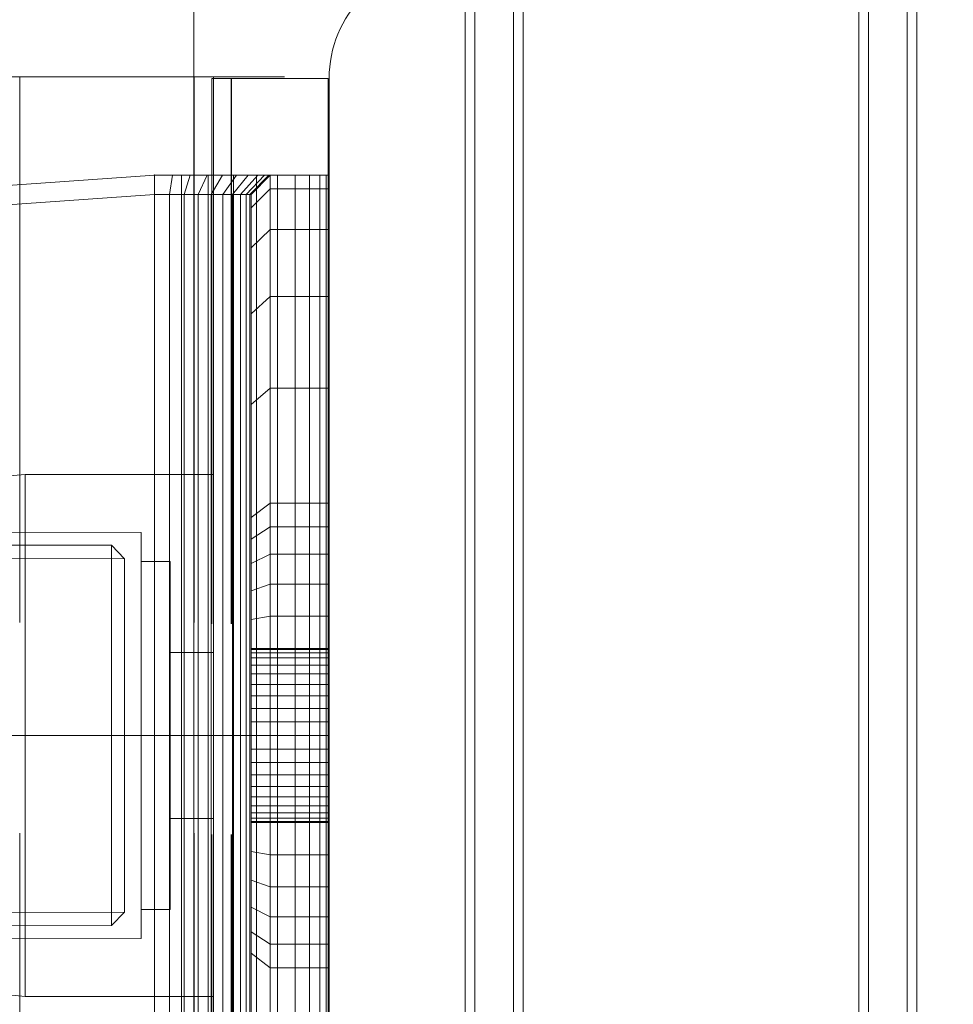
# Model space of a CAD drawing. Units: millimetres. Extents: x -782 to 8199, y -584 to 8114.
# Drawn here: x 2283 to 2331, y 4332 to 4383 of the extents above; entities that cross this region are included whole.
import ezdxf

# ---------------------------------------------------------------- set-up
doc = ezdxf.new("R2010")
doc.units = ezdxf.units.MM
doc.linetypes.add('Dot & Dashed', pattern=[67.027776, 35.277777, -17.638888, 0, -14.111111])
doc.linetypes.add('Hidden Line', pattern=[39.122222, 28.222222, -10.9])
for name, color, linetype in [('Dimensions', 7, 'Continuous'), ('Interior - Furniture', 7, 'Continuous'), ('Structural - Bearing', 7, 'Continuous')]:
    doc.layers.add(name, color=color, linetype=linetype)
for name, color, linetype, lineweight in [('Interior - Furniture _Pen_No__101', 7, 'Continuous', 20), ('Interior - Furniture _Pen_No__87', 7, 'Continuous', 20), ('Interior - Furniture _Pen_No__89', 7, 'Continuous', 20), ('Structural - Bearing_Pen_No__69', 7, 'Continuous', 20), ('Structural - Bearing_Pen_No__89', 7, 'Continuous', 20), ('Structural - Bearing_Pen_No__90', 7, 'Continuous', 20)]:
    doc.layers.add(name, color=color, linetype=linetype, lineweight=lineweight)
doc.styles.get("Standard").update_dxf_attribs({"font": 'arial.ttf'})
doc.dimstyles.new('Leikkiset keinu', dxfattribs={"dimtxt": 150, "dimasz": 2.5, "dimexe": 0.06, "dimexo": 0.625, "dimtad": 0, "dimtih": 1, "dimtoh": 1, "dimdec": 0, "dimtxsty": 'Standard', "dimcen": 2.5, "dimadec": 0, "dimazin": 0, "dimtfac": 1, "dimtmove": 0, "dimatfit": 3, "dimfxl": 1, "dimarcsym": 0})

# ---------------------------------------------------------------- blocks, each defined once
blk = doc.blocks.new('Slab_2', base_point=(-1842, -243))
at = {"layer": 'Structural - Bearing_Pen_No__89', "linetype": 'Continuous', "flags": 128}
blk.add_lwpolyline([(-1842, -243), (-1917, -243), (-1917, -318), (-2403, -318), (-2403, -243), (-2478, -243), (-2478, 243), (-2403, 243), (-2403, 318), (-1917, 318), (-1917, 243), (-1842, 243)], close=True, dxfattribs=at)
blk = doc.blocks.new('Slab_3', base_point=(-1836, -250))
at = {"layer": 'Structural - Bearing_Pen_No__89', "linetype": 'Continuous', "flags": 128}
blk.add_lwpolyline([(-1836, -250), (-1904, -250, 0.414214), (-1910, -256), (-1910, -324, 0.414214), (-1904, -330), (-1836, -330, 0.414214), (-1830, -324), (-1830, -256, 0.414214)], format="xyb", close=True, dxfattribs=at)
blk = doc.blocks.new('00_TEM_Hitech_JK4-2')
at = {"layer": 'Interior - Furniture _Pen_No__89', "linetype": 'Continuous'}
for p, q in [((181.579, 775), (181.579, 403)), ((182.079, 775), (182.079, 403)), ((184.079, 775), (184.079, 403)), ((184.579, 775), (184.579, 403)), ((201.962, 425.5), (201.962, 775)), ((202.462, 425.5), (202.462, 775)), ((204.462, 425.5), (204.462, 775)), ((204.962, 425.5), (204.962, 775))]:
    blk.add_line(p, q, dxfattribs=at)
blk = doc.blocks.new('A06_333(1)')
at = {"layer": 'Interior - Furniture _Pen_No__101', "linetype": 'Continuous'}
for p, q in [((29, -87, 29), (29, -29, 29)), ((29, -29, 29), (29, -87, 29)), ((29.111, -87, 29), (29.111, -29, 29)), ((29.111, -29, 29), (29.111, -87, 29)), ((29.44, -29, 29), (29.44, -87, 29)), ((29.44, -87, 29), (29.44, -29, 29)), ((29.981, -29, 29), (29.981, -87, 29)), ((29.981, -87, 29), (29.981, -29, 29)), ((30.719, -87, 29), (30.719, -29, 29)), ((30.719, -29, 29), (30.719, -87, 29)), ((31.636, -29, 29), (31.636, -87, 29)), ((31.636, -87, 29), (31.636, -29, 29)), ((32.71, -87, 29), (32.71, -29, 29)), ((32.71, -29, 29), (32.71, -87, 29)), ((33.914, -29, 29), (33.914, -87, 29)), ((33.914, -87, 29), (33.914, -29, 29)), ((35.219, -29, 29), (35.219, -87, 29)), ((35.219, -87, 29), (35.219, -29, 29)), ((36.592, -87, 29), (36.592, -29, 29)), ((36.592, -29, 29), (36.592, -87, 29)), ((38, -87, 29), (38, -29, 29)), ((38, -29, 29), (38, -87, 29)), ((33, -30, 29), (33, -86, 29)), ((33, -86, 29), (33, -30, 29)), ((33.062, -86, 29), (33.062, -30, 29)), ((33.245, -86, 29), (33.245, -30, 29)), ((33.545, -86, 29), (33.545, -30, 29)), ((33.955, -86, 29), (33.955, -30, 29)), ((34.464, -86, 29), (34.464, -30, 29)), ((35.061, -86, 29), (35.061, -30, 29)), ((35.73, -86, 29), (35.73, -30, 29)), ((36.455, -86, 29), (36.455, -30, 29)), ((37.218, -86, 29), (37.218, -30, 29)), ((38, -30, 29), (38, -86, 29)), ((38, -86, 29), (38, -30, 29)), ((29, -40.032, 29), (29, -45.974, 29)), ((29, -45.974, 29), (29, -40.032, 29)), ((32, -40.032, 29), (32, -45.974, 29)), ((32, -45.974, 29), (32, -40.032, 29)), ((33, -46.73, 29), (33, -40.873, 29)), ((33, -40.873, 29), (33, -46.73, 29)), ((29, -45.974, 29), (29, -47.202, 29)), ((32, -45.974, 29), (29, -45.974, 29)), ((29, -45.974, 29), (32, -45.974, 29)), ((29, -47.202, 29), (29, -45.974, 29)), ((32, -45.974, 29), (32, -47.202, 29)), ((33, -46.73, 29), (32, -45.974, 29)), ((32, -45.974, 29), (33, -46.73, 29)), ((32, -47.202, 29), (32, -45.974, 29)), ((33, -47.835, 29), (33, -46.73, 29)), ((33, -46.73, 29), (33, -47.835, 29)), ((29, -47.202, 29), (29, -48.615, 29)), ((32, -47.202, 29), (29, -47.202, 29)), ((29, -48.615, 29), (29, -47.202, 29)), ((32, -47.202, 29), (32, -48.615, 29)), ((33, -47.835, 29), (32, -47.202, 29)), ((32, -48.615, 29), (32, -47.202, 29)), ((33, -49.107, 29), (33, -47.835, 29)), ((33, -47.835, 29), (33, -49.107, 29)), ((29, -48.615, 29), (29, -50.172, 29)), ((32, -48.615, 29), (29, -48.615, 29)), ((29, -50.172, 29), (29, -48.615, 29)), ((29, -48.615, 29), (32, -48.615, 29)), ((32, -48.615, 29), (32, -50.172, 29)), ((33, -49.107, 29), (32, -48.615, 29)), ((32, -50.172, 29), (32, -48.615, 29)), ((32, -48.615, 29), (33, -49.107, 29)), ((33, -50.509, 29), (33, -49.107, 29)), ((33, -49.107, 29), (33, -50.509, 29)), ((29, -50.172, 29), (29, -51.829, 29)), ((29, -51.829, 29), (29, -50.172, 29)), ((29, -50.172, 29), (32, -50.172, 29)), ((32, -50.172, 29), (29, -50.172, 29)), ((32, -50.172, 29), (32, -51.829, 29)), ((32, -51.829, 29), (32, -50.172, 29)), ((32, -50.172, 29), (33, -50.509, 29)), ((33, -50.509, 29), (32, -50.172, 29)), ((33, -51.999, 29), (33, -50.509, 29)), ((33, -50.509, 29), (33, -51.999, 29)), ((29, -51.829, 29), (29, -53.535, 29)), ((32, -51.829, 29), (29, -51.829, 29)), ((29, -51.829, 29), (32, -51.829, 29)), ((29, -53.535, 29), (29, -51.829, 29)), ((32, -51.829, 29), (32, -53.535, 29)), ((33, -51.999, 29), (32, -51.829, 29)), ((32, -51.829, 29), (33, -51.999, 29)), ((32, -53.535, 29), (32, -51.829, 29)), ((33, -53.535, 29), (33, -51.999, 29)), ((33, -51.999, 29), (33, -53.535, 29)), ((33, -53.5, 29), (29, -53.5, 29)), ((29, -53.5, 29), (29, -53.555, 29)), ((29, -53.555, 29), (29, -53.5, 29)), ((29, -53.5, 29), (29, -53.555, 29)), ((29, -53.5, 29), (33, -53.5, 29)), ((29, -53.555, 29), (29, -53.5, 29)), ((29, -62.465, 29), (29, -53.535, 29)), ((29, -53.535, 29), (32, -53.535, 29)), ((29, -53.535, 29), (29, -62.465, 29)), ((32, -53.535, 29), (29, -53.535, 29)), ((29, -53.555, 29), (29, -53.72, 29)), ((33, -53.555, 29), (29, -53.555, 29)), ((29, -53.72, 29), (29, -53.555, 29)), ((29, -53.555, 29), (29, -53.72, 29)), ((33, -53.555, 29), (29, -53.555, 29)), ((29, -53.72, 29), (29, -53.555, 29)), ((29, -53.72, 29), (29, -53.99, 29)), ((33, -53.72, 29), (29, -53.72, 29)), ((29, -53.99, 29), (29, -53.72, 29)), ((29, -53.72, 29), (29, -53.99, 29)), ((33, -53.72, 29), (29, -53.72, 29)), ((29, -53.99, 29), (29, -53.72, 29)), ((33, -53.99, 29), (29, -53.99, 29)), ((29, -53.99, 29), (29, -54.359, 29)), ((29, -54.359, 29), (29, -53.99, 29)), ((29, -53.99, 29), (29, -54.359, 29)), ((33, -53.99, 29), (29, -53.99, 29)), ((29, -54.359, 29), (29, -53.99, 29)), ((32, -53.535, 29), (32, -62.465, 29)), ((33, -53.535, 29), (32, -53.535, 29)), ((32, -62.465, 29), (32, -53.535, 29)), ((32, -53.535, 29), (33, -53.535, 29)), ((33, -53.555, 29), (33, -53.5, 29)), ((33, -53.5, 29), (33, -53.555, 29)), ((33, -53.555, 29), (33, -53.5, 29)), ((33, -53.5, 29), (33, -53.555, 29)), ((33, -62.465, 29), (33, -53.535, 29)), ((33, -53.535, 29), (33, -62.465, 29)), ((33, -53.72, 29), (33, -53.555, 29)), ((33, -53.72, 29), (33, -53.555, 29)), ((33, -53.555, 29), (33, -53.72, 29)), ((33, -53.555, 29), (33, -53.72, 29)), ((33, -53.99, 29), (33, -53.72, 29)), ((33, -53.99, 29), (33, -53.72, 29)), ((33, -53.72, 29), (33, -53.99, 29)), ((33, -53.72, 29), (33, -53.99, 29)), ((33, -54.359, 29), (33, -53.99, 29)), ((33, -54.359, 29), (33, -53.99, 29)), ((33, -53.99, 29), (33, -54.359, 29)), ((33, -53.99, 29), (33, -54.359, 29)), ((29, -54.359, 29), (29, -54.818, 29)), ((33, -54.359, 29), (29, -54.359, 29)), ((29, -54.818, 29), (29, -54.359, 29)), ((29, -54.359, 29), (29, -54.818, 29)), ((33, -54.359, 29), (29, -54.359, 29)), ((29, -54.818, 29), (29, -54.359, 29)), ((33, -54.818, 29), (33, -54.359, 29)), ((33, -54.818, 29), (33, -54.359, 29)), ((33, -54.359, 29), (33, -54.818, 29)), ((33, -54.359, 29), (33, -54.818, 29)), ((33, -54.818, 29), (29, -54.818, 29)), ((29, -54.818, 29), (29, -55.355, 29)), ((29, -55.355, 29), (29, -54.818, 29)), ((29, -54.818, 29), (29, -55.355, 29)), ((33, -54.818, 29), (29, -54.818, 29)), ((29, -55.355, 29), (29, -54.818, 29)), ((33, -55.355, 29), (33, -54.818, 29)), ((33, -55.355, 29), (33, -54.818, 29)), ((33, -54.818, 29), (33, -55.355, 29)), ((33, -54.818, 29), (33, -55.355, 29)), ((29, -55.355, 29), (29, -55.957, 29)), ((33, -55.355, 29), (29, -55.355, 29)), ((29, -55.957, 29), (29, -55.355, 29)), ((29, -55.355, 29), (29, -55.957, 29)), ((33, -55.355, 29), (29, -55.355, 29)), ((29, -55.957, 29), (29, -55.355, 29)), ((33, -55.957, 29), (33, -55.355, 29)), ((33, -55.957, 29), (33, -55.355, 29)), ((33, -55.355, 29), (33, -55.957, 29)), ((33, -55.355, 29), (33, -55.957, 29)), ((29, -55.957, 29), (29, -56.609, 29)), ((33, -55.957, 29), (29, -55.957, 29)), ((29, -56.609, 29), (29, -55.957, 29)), ((29, -55.957, 29), (29, -56.609, 29)), ((33, -55.957, 29), (29, -55.957, 29)), ((29, -56.609, 29), (29, -55.957, 29)), ((33, -56.609, 29), (33, -55.957, 29)), ((33, -56.609, 29), (33, -55.957, 29)), ((33, -55.957, 29), (33, -56.609, 29)), ((33, -55.957, 29), (33, -56.609, 29)), ((33, -56.609, 29), (29, -56.609, 29)), ((29, -56.609, 29), (29, -57.296, 29)), ((29, -57.296, 29), (29, -56.609, 29)), ((29, -56.609, 29), (29, -57.296, 29)), ((33, -56.609, 29), (29, -56.609, 29)), ((29, -57.296, 29), (29, -56.609, 29)), ((33, -57.296, 29), (33, -56.609, 29)), ((33, -57.296, 29), (33, -56.609, 29)), ((33, -56.609, 29), (33, -57.296, 29)), ((33, -56.609, 29), (33, -57.296, 29)), ((29, -57.296, 29), (29, -58, 29)), ((33, -57.296, 29), (29, -57.296, 29)), ((29, -58, 29), (29, -57.296, 29)), ((29, -57.296, 29), (29, -58, 29)), ((33, -57.296, 29), (29, -57.296, 29)), ((29, -58, 29), (29, -57.296, 29)), ((33, -58, 29), (33, -57.296, 29)), ((33, -58, 29), (33, -57.296, 29)), ((33, -57.296, 29), (33, -58, 29)), ((33, -57.296, 29), (33, -58, 29)), ((33, -58, 29), (29, -58, 29)), ((29, -58, 29), (29, -58.704, 29)), ((29, -58.704, 29), (29, -58, 29)), ((29, -58, 29), (29, -58.704, 29)), ((29, -58, 29), (33, -58, 29)), ((29, -58.704, 29), (29, -58, 29)), ((33, -58.704, 29), (33, -58, 29)), ((33, -58.704, 29), (33, -58, 29)), ((33, -58, 29), (33, -58.704, 29)), ((33, -58, 29), (33, -58.704, 29)), ((29, -58.704, 29), (29, -59.391, 29)), ((33, -58.704, 29), (29, -58.704, 29)), ((29, -59.391, 29), (29, -58.704, 29)), ((29, -58.704, 29), (29, -59.391, 29)), ((29, -59.391, 29), (29, -58.704, 29)), ((29, -58.704, 29), (33, -58.704, 29)), ((33, -59.391, 29), (33, -58.704, 29)), ((33, -59.391, 29), (33, -58.704, 29)), ((33, -58.704, 29), (33, -59.391, 29)), ((33, -58.704, 29), (33, -59.391, 29)), ((29, -59.391, 29), (29, -60.043, 29)), ((33, -59.391, 29), (29, -59.391, 29)), ((29, -60.043, 29), (29, -59.391, 29)), ((29, -59.391, 29), (29, -60.043, 29)), ((33, -59.391, 29), (29, -59.391, 29)), ((29, -60.043, 29), (29, -59.391, 29)), ((33, -60.043, 29), (33, -59.391, 29)), ((33, -60.043, 29), (33, -59.391, 29)), ((33, -59.391, 29), (33, -60.043, 29)), ((33, -59.391, 29), (33, -60.043, 29)), ((33, -60.043, 29), (29, -60.043, 29)), ((29, -60.043, 29), (29, -60.645, 29)), ((29, -60.645, 29), (29, -60.043, 29)), ((29, -60.043, 29), (29, -60.645, 29)), ((33, -60.043, 29), (29, -60.043, 29)), ((29, -60.645, 29), (29, -60.043, 29)), ((33, -60.645, 29), (33, -60.043, 29)), ((33, -60.645, 29), (33, -60.043, 29)), ((33, -60.043, 29), (33, -60.645, 29)), ((33, -60.043, 29), (33, -60.645, 29)), ((29, -60.645, 29), (29, -61.182, 29)), ((33, -60.645, 29), (29, -60.645, 29)), ((29, -60.645, 29), (29, -61.182, 29)), ((29, -61.182, 29), (29, -60.645, 29)), ((33, -60.645, 29), (29, -60.645, 29)), ((29, -61.182, 29), (29, -60.645, 29)), ((33, -61.182, 29), (33, -60.645, 29)), ((33, -61.182, 29), (33, -60.645, 29)), ((33, -60.645, 29), (33, -61.182, 29)), ((33, -60.645, 29), (33, -61.182, 29)), ((33, -61.182, 29), (29, -61.182, 29)), ((29, -61.182, 29), (29, -61.641, 29)), ((29, -61.182, 29), (29, -61.641, 29)), ((29, -61.641, 29), (29, -61.182, 29)), ((33, -61.182, 29), (29, -61.182, 29)), ((29, -61.641, 29), (29, -61.182, 29)), ((29, -61.641, 29), (29, -62.01, 29)), ((33, -61.641, 29), (29, -61.641, 29)), ((29, -61.641, 29), (29, -62.01, 29)), ((29, -62.01, 29), (29, -61.641, 29)), ((33, -61.641, 29), (29, -61.641, 29)), ((29, -62.01, 29), (29, -61.641, 29)), ((33, -61.641, 29), (33, -61.182, 29)), ((33, -61.641, 29), (33, -61.182, 29)), ((33, -61.182, 29), (33, -61.641, 29)), ((33, -61.182, 29), (33, -61.641, 29)), ((33, -62.01, 29), (33, -61.641, 29)), ((33, -62.01, 29), (33, -61.641, 29)), ((33, -61.641, 29), (33, -62.01, 29)), ((33, -61.641, 29), (33, -62.01, 29)), ((29, -62.01, 29), (29, -62.28, 29)), ((33, -62.01, 29), (29, -62.01, 29)), ((29, -62.01, 29), (29, -62.28, 29)), ((29, -62.28, 29), (29, -62.01, 29)), ((33, -62.01, 29), (29, -62.01, 29)), ((29, -62.28, 29), (29, -62.01, 29)), ((33, -62.28, 29), (33, -62.01, 29)), ((33, -62.28, 29), (33, -62.01, 29)), ((33, -62.01, 29), (33, -62.28, 29)), ((33, -62.01, 29), (33, -62.28, 29)), ((33, -62.28, 29), (29, -62.28, 29)), ((29, -62.28, 29), (29, -62.445, 29)), ((29, -62.28, 29), (29, -62.445, 29)), ((29, -62.445, 29), (29, -62.28, 29)), ((33, -62.28, 29), (29, -62.28, 29)), ((29, -62.445, 29), (29, -62.28, 29)), ((29, -62.445, 29), (29, -62.5, 29)), ((33, -62.445, 29), (29, -62.445, 29)), ((29, -62.445, 29), (29, -62.5, 29)), ((29, -62.5, 29), (29, -62.445, 29)), ((33, -62.445, 29), (29, -62.445, 29)), ((29, -62.5, 29), (29, -62.445, 29)), ((32, -62.465, 29), (29, -62.465, 29)), ((29, -62.465, 29), (29, -64.171, 29)), ((29, -62.465, 29), (32, -62.465, 29)), ((29, -64.171, 29), (29, -62.465, 29)), ((29, -62.5, 29), (33, -62.5, 29)), ((33, -62.5, 29), (29, -62.5, 29)), ((32, -62.465, 29), (32, -64.171, 29)), ((33, -62.465, 29), (32, -62.465, 29)), ((32, -62.465, 29), (33, -62.465, 29)), ((32, -64.171, 29), (32, -62.465, 29)), ((33, -62.445, 29), (33, -62.28, 29)), ((33, -62.445, 29), (33, -62.28, 29)), ((33, -62.28, 29), (33, -62.445, 29)), ((33, -62.28, 29), (33, -62.445, 29)), ((33, -62.5, 29), (33, -62.445, 29)), ((33, -62.5, 29), (33, -62.445, 29)), ((33, -62.445, 29), (33, -62.5, 29)), ((33, -62.445, 29), (33, -62.5, 29)), ((33, -64.001, 29), (33, -62.465, 29)), ((33, -62.465, 29), (33, -64.001, 29)), ((29, -64.171, 29), (29, -65.828, 29)), ((32, -64.171, 29), (29, -64.171, 29)), ((29, -65.828, 29), (29, -64.171, 29)), ((29, -64.171, 29), (32, -64.171, 29)), ((33, -64.001, 29), (32, -64.171, 29)), ((32, -64.171, 29), (33, -64.001, 29)), ((32, -64.171, 29), (32, -65.828, 29)), ((32, -65.828, 29), (32, -64.171, 29)), ((33, -65.491, 29), (33, -64.001, 29)), ((33, -64.001, 29), (33, -65.491, 29)), ((32, -65.828, 29), (33, -65.491, 29)), ((33, -65.491, 29), (32, -65.828, 29)), ((33, -66.893, 29), (33, -65.491, 29)), ((33, -65.491, 29), (33, -66.893, 29)), ((29, -65.828, 29), (29, -67.385, 29)), ((29, -67.385, 29), (29, -65.828, 29)), ((29, -65.828, 29), (32, -65.828, 29)), ((32, -65.828, 29), (29, -65.828, 29)), ((32, -65.828, 29), (32, -67.385, 29)), ((32, -67.385, 29), (32, -65.828, 29)), ((33, -66.893, 29), (32, -67.385, 29)), ((32, -67.385, 29), (33, -66.893, 29)), ((33, -68.165, 29), (33, -66.893, 29)), ((33, -66.893, 29), (33, -68.165, 29)), ((29, -67.385, 29), (29, -68.798, 29)), ((32, -67.385, 29), (29, -67.385, 29)), ((29, -67.385, 29), (32, -67.385, 29)), ((29, -68.798, 29), (29, -67.385, 29)), ((32, -67.385, 29), (32, -68.798, 29)), ((32, -68.798, 29), (32, -67.385, 29)), ((33, -68.165, 29), (32, -68.798, 29)), ((33, -69.27, 29), (33, -68.165, 29)), ((33, -68.165, 29), (33, -69.27, 29)), ((29, -68.798, 29), (29, -70.026, 29)), ((32, -68.798, 29), (29, -68.798, 29)), ((29, -70.026, 29), (29, -68.798, 29)), ((32, -68.798, 29), (32, -70.026, 29)), ((32, -70.026, 29), (32, -68.798, 29)), ((33, -69.27, 29), (32, -70.026, 29)), ((32, -70.026, 29), (33, -69.27, 29)), ((33, -75.127, 29), (33, -69.27, 29)), ((33, -69.27, 29), (33, -75.127, 29)), ((29, -70.026, 29), (29, -75.968, 29)), ((29, -75.968, 29), (29, -70.026, 29)), ((29, -70.026, 29), (32, -70.026, 29)), ((32, -70.026, 29), (29, -70.026, 29)), ((32, -70.026, 29), (32, -75.968, 29)), ((32, -75.968, 29), (32, -70.026, 29)), ((32, -75.968, 29), (33, -75.127, 29)), ((33, -75.127, 29), (32, -75.968, 29)), ((33, -79.81, 29), (33, -75.127, 29)), ((33, -75.127, 29), (33, -79.81, 29)), ((29, -75.968, 29), (29, -80.72, 29)), ((29, -80.72, 29), (29, -75.968, 29)), ((29, -75.968, 29), (32, -75.968, 29)), ((32, -75.968, 29), (29, -75.968, 29)), ((32, -75.968, 29), (32, -80.72, 29)), ((32, -80.72, 29), (32, -75.968, 29)), ((33, -79.81, 29), (32, -80.72, 29)), ((32, -80.72, 29), (33, -79.81, 29)), ((33, -83.226, 29), (33, -79.81, 29)), ((33, -79.81, 29), (33, -83.226, 29)), ((29, -80.72, 29), (29, -84.185, 29)), ((32, -80.72, 29), (29, -80.72, 29)), ((29, -80.72, 29), (32, -80.72, 29)), ((29, -84.185, 29), (29, -80.72, 29)), ((32, -80.72, 29), (32, -84.185, 29)), ((32, -84.185, 29), (32, -80.72, 29)), ((33, -83.226, 29), (32, -84.185, 29)), ((32, -84.185, 29), (33, -83.226, 29)), ((33, -85.303, 29), (33, -83.226, 29)), ((33, -83.226, 29), (33, -85.303, 29)), ((29, -84.185, 29), (29, -86.293, 29)), ((32, -84.185, 29), (29, -84.185, 29)), ((29, -86.293, 29), (29, -84.185, 29)), ((29, -84.185, 29), (32, -84.185, 29)), ((32, -84.185, 29), (32, -86.293, 29)), ((32, -86.293, 29), (32, -84.185, 29)), ((32, -86.293, 29), (33, -85.303, 29)), ((33, -85.303, 29), (32, -86.293, 29)), ((33, -86, 29), (33, -85.303, 29)), ((33, -85.303, 29), (33, -86, 29)), ((47.754, -85.303, 29), (38, -86, 29)), ((38, -86, 29), (47.754, -85.303, 29)), ((32, -87, 29), (33, -86, 29)), ((33, -86, 29), (32, -87, 29)), ((32.074, -87, 29), (33.062, -86, 29)), ((32.294, -87, 29), (33.245, -86, 29)), ((32.654, -87, 29), (33.545, -86, 29)), ((33.062, -86, 29), (33, -86, 29)), ((33, -86, 29), (33.062, -86, 29)), ((33.245, -86, 29), (33.062, -86, 29)), ((33.062, -86, 29), (33.245, -86, 29)), ((33.146, -87, 29), (33.955, -86, 29)), ((33.545, -86, 29), (33.245, -86, 29)), ((33.245, -86, 29), (33.545, -86, 29)), ((33.955, -86, 29), (33.545, -86, 29)), ((33.545, -86, 29), (33.955, -86, 29)), ((33.757, -87, 29), (34.464, -86, 29)), ((34.464, -86, 29), (33.955, -86, 29)), ((33.955, -86, 29), (34.464, -86, 29)), ((35.061, -86, 29), (34.464, -86, 29)), ((34.464, -86, 29), (35.061, -86, 29)), ((34.473, -87, 29), (35.061, -86, 29)), ((35.73, -86, 29), (35.061, -86, 29)), ((35.061, -86, 29), (35.73, -86, 29)), ((35.276, -87, 29), (35.73, -86, 29)), ((36.455, -86, 29), (35.73, -86, 29)), ((35.73, -86, 29), (36.455, -86, 29)), ((36.146, -87, 29), (36.455, -86, 29)), ((37.218, -86, 29), (36.455, -86, 29)), ((36.455, -86, 29), (37.218, -86, 29)), ((37.061, -87, 29), (37.218, -86, 29)), ((38, -86, 29), (37.218, -86, 29)), ((37.218, -86, 29), (38, -86, 29)), ((38, -87, 29), (38, -86, 29)), ((38, -86, 29), (38, -87, 29)), ((29, -86.293, 29), (29, -87, 29)), ((29, -87, 29), (29, -86.293, 29)), ((29, -86.293, 29), (32, -86.293, 29)), ((32, -86.293, 29), (29, -86.293, 29)), ((32, -86.293, 29), (32, -87, 29)), ((32, -87, 29), (32, -86.293, 29)), ((38, -87, 29), (47.897, -86.293, 29)), ((47.897, -86.293, 29), (38, -87, 29)), ((38, -87, 29), (47.897, -86.293, 29)), ((47.897, -86.293, 29), (38, -87, 29)), ((32, -87, 29), (29, -87, 29)), ((29, -87, 29), (29.111, -87, 29)), ((29, -87, 29), (32, -87, 29)), ((29.111, -87, 29), (29, -87, 29)), ((29.111, -87, 29), (29.44, -87, 29)), ((29.44, -87, 29), (29.111, -87, 29)), ((29.44, -87, 29), (29.981, -87, 29)), ((29.981, -87, 29), (29.44, -87, 29)), ((29.981, -87, 29), (30.719, -87, 29)), ((30.719, -87, 29), (29.981, -87, 29)), ((30.719, -87, 29), (31.636, -87, 29)), ((31.636, -87, 29), (30.719, -87, 29)), ((31.636, -87, 29), (32.71, -87, 29)), ((32.71, -87, 29), (31.636, -87, 29)), ((32, -87, 29), (32.074, -87, 29)), ((32.074, -87, 29), (32, -87, 29)), ((32.074, -87, 29), (32.294, -87, 29)), ((32.294, -87, 29), (32.074, -87, 29)), ((32.294, -87, 29), (32.654, -87, 29)), ((32.654, -87, 29), (32.294, -87, 29)), ((32.654, -87, 29), (33.146, -87, 29)), ((33.146, -87, 29), (32.654, -87, 29)), ((32.71, -87, 29), (33.914, -87, 29)), ((33.914, -87, 29), (32.71, -87, 29)), ((33.146, -87, 29), (33.757, -87, 29)), ((33.757, -87, 29), (33.146, -87, 29)), ((33.757, -87, 29), (34.473, -87, 29)), ((34.473, -87, 29), (33.757, -87, 29)), ((33.914, -87, 29), (35.219, -87, 29)), ((35.219, -87, 29), (33.914, -87, 29)), ((34.473, -87, 29), (35.276, -87, 29)), ((35.276, -87, 29), (34.473, -87, 29)), ((35.219, -87, 29), (36.592, -87, 29)), ((36.592, -87, 29), (35.219, -87, 29)), ((35.276, -87, 29), (36.146, -87, 29)), ((36.146, -87, 29), (35.276, -87, 29)), ((36.146, -87, 29), (37.061, -87, 29)), ((37.061, -87, 29), (36.146, -87, 29)), ((36.592, -87, 29), (38, -87, 29)), ((38, -87, 29), (36.592, -87, 29)), ((37.061, -87, 29), (38, -87, 29)), ((38, -87, 29), (37.061, -87, 29))]:
    blk.add_line(p, q, dxfattribs=at)
blk.add_point((38, -87, 29), dxfattribs=at)
blk.add_point((38, -87, 29), dxfattribs=at)
blk = doc.blocks.new('00_100101_mice_black')
at = {"layer": 'Interior - Furniture _Pen_No__87', "linetype": 'Continuous'}
for p, q in [((13.45, 18.402), (12.2, 18.266)), ((13.45, 17.747), (13.45, 18.402)), ((13.471, 18.402), (13.459, 18.402)), ((13.487, 18.402), (13.471, 18.402)), ((13.504, 18.402), (13.487, 18.402)), ((13.496, 18.402), (13.504, 18.402)), ((13.521, 18.402), (13.504, 18.402)), ((13.535, 18.402), (13.521, 18.402)), ((13.535, 18.402), (13.541, 18.402)), ((13.55, 17.747), (13.55, 18.402)), ((13.55, 18.402), (14.8, 18.266)), ((12.16, 18.262), (9.531, 17.689)), ((12.2, 18.262), (12.16, 18.262)), ((12.281, 18.262), (12.2, 18.262)), ((12.398, 18.262), (12.281, 18.262)), ((12.549, 18.262), (12.398, 18.262)), ((12.728, 18.262), (12.549, 18.262)), ((12.931, 18.262), (12.728, 18.262)), ((13.152, 18.262), (12.931, 18.262)), ((13.383, 18.262), (13.152, 18.262)), ((13.383, 18.262), (13.617, 18.262)), ((13.617, 18.262), (13.383, 18.262)), ((13.848, 18.262), (13.617, 18.262)), ((14.069, 18.262), (13.848, 18.262)), ((14.272, 18.262), (14.069, 18.262)), ((14.451, 18.262), (14.272, 18.262)), ((14.602, 18.262), (14.451, 18.262)), ((14.719, 18.262), (14.602, 18.262)), ((14.8, 18.262), (14.719, 18.262)), ((14.84, 18.262), (14.8, 18.262)), ((14.84, 18.262), (17.469, 17.689)), ((9.531, 17.689), (6.922, 16.755)), ((8.871, 17.02), (11.177, 17.542)), ((9.652, 17.689), (9.531, 17.689)), ((9.889, 17.689), (9.652, 17.689)), ((10.237, 17.689), (9.889, 17.689)), ((10.683, 17.689), (10.237, 17.689)), ((11.215, 17.689), (10.683, 17.689)), ((11.247, 17.542), (11.177, 17.542)), ((11.816, 17.689), (11.215, 17.689)), ((11.247, 17.55), (12.51, 17.704)), ((11.386, 17.542), (11.247, 17.542)), ((11.59, 17.542), (11.386, 17.542)), ((11.851, 17.542), (11.59, 17.542)), ((12.469, 17.689), (11.816, 17.689)), ((12.162, 17.542), (11.851, 17.542)), ((12.514, 17.542), (12.162, 17.542)), ((13.153, 17.689), (12.469, 17.689)), ((12.54, 17.704), (12.51, 17.704)), ((12.896, 17.542), (12.514, 17.542)), ((12.6, 17.704), (12.54, 17.704)), ((12.686, 17.704), (12.6, 17.704)), ((12.686, 17.712), (13.45, 17.747)), ((12.798, 17.704), (12.686, 17.704)), ((12.93, 17.704), (12.798, 17.704)), ((13.297, 17.542), (12.896, 17.542)), ((13.08, 17.704), (12.93, 17.704)), ((13.243, 17.704), (13.08, 17.704)), ((13.153, 17.689), (13.847, 17.689)), ((13.847, 17.689), (13.153, 17.689)), ((13.413, 17.704), (13.243, 17.704)), ((13.297, 17.542), (13.703, 17.542)), ((13.703, 17.542), (13.297, 17.542)), ((13.413, 17.704), (13.587, 17.704)), ((13.587, 17.704), (13.413, 17.704)), ((13.471, 17.747), (13.459, 17.747)), ((13.487, 17.747), (13.471, 17.747)), ((13.504, 17.747), (13.487, 17.747)), ((13.496, 17.747), (13.504, 17.747)), ((13.521, 17.747), (13.504, 17.747)), ((13.535, 17.747), (13.521, 17.747)), ((13.535, 17.747), (13.541, 17.747)), ((14.314, 17.712), (13.55, 17.747)), ((13.757, 17.704), (13.587, 17.704)), ((14.104, 17.542), (13.703, 17.542)), ((13.92, 17.704), (13.757, 17.704)), ((14.531, 17.689), (13.847, 17.689)), ((14.07, 17.704), (13.92, 17.704)), ((14.202, 17.704), (14.07, 17.704)), ((14.486, 17.542), (14.104, 17.542)), ((14.314, 17.704), (14.202, 17.704)), ((14.4, 17.704), (14.314, 17.704)), ((14.46, 17.704), (14.4, 17.704)), ((14.49, 17.704), (14.46, 17.704)), ((14.838, 17.542), (14.486, 17.542)), ((15.753, 17.55), (14.49, 17.704)), ((15.184, 17.689), (14.531, 17.689)), ((15.149, 17.542), (14.838, 17.542)), ((15.41, 17.542), (15.149, 17.542)), ((15.785, 17.689), (15.184, 17.689)), ((15.614, 17.542), (15.41, 17.542)), ((15.753, 17.542), (15.614, 17.542)), ((15.823, 17.542), (15.753, 17.542)), ((16.317, 17.689), (15.785, 17.689)), ((18.129, 17.02), (15.823, 17.542)), ((16.763, 17.689), (16.317, 17.689)), ((17.111, 17.689), (16.763, 17.689)), ((17.348, 17.689), (17.111, 17.689)), ((17.469, 17.689), (17.348, 17.689)), ((17.469, 17.689), (20.078, 16.755)), ((6.873, 16.302), (8.871, 17.02)), ((9.012, 17.02), (8.871, 17.02)), ((9.289, 17.02), (9.012, 17.02)), ((9.694, 17.02), (9.289, 17.02)), ((10.214, 17.02), (9.694, 17.02)), ((10.835, 17.02), (10.214, 17.02)), ((11.536, 17.02), (10.835, 17.02)), ((12.297, 17.02), (11.536, 17.02)), ((13.095, 17.02), (12.297, 17.02)), ((13.095, 17.02), (13.905, 17.02)), ((13.905, 17.02), (13.095, 17.02)), ((14.703, 17.02), (13.905, 17.02)), ((15.464, 17.02), (14.703, 17.02)), ((16.165, 17.02), (15.464, 17.02)), ((16.786, 17.02), (16.165, 17.02)), ((17.306, 17.02), (16.786, 17.02)), ((17.711, 17.02), (17.306, 17.02)), ((17.988, 17.02), (17.711, 17.02)), ((18.129, 17.02), (17.988, 17.02)), ((20.127, 16.302), (18.129, 17.02)), ((6.922, 16.755), (5.024, 15.817)), ((7.122, 16.755), (6.922, 16.755)), ((7.515, 16.755), (7.122, 16.755)), ((8.091, 16.755), (7.515, 16.755)), ((8.831, 16.755), (8.091, 16.755)), ((9.713, 16.755), (8.831, 16.755)), ((10.709, 16.755), (9.713, 16.755)), ((11.791, 16.755), (10.709, 16.755)), ((12.924, 16.755), (11.791, 16.755)), ((12.924, 16.755), (14.076, 16.755)), ((14.076, 16.755), (12.924, 16.755)), ((15.209, 16.755), (14.076, 16.755)), ((16.291, 16.755), (15.209, 16.755)), ((17.287, 16.755), (16.291, 16.755)), ((18.169, 16.755), (17.287, 16.755)), ((18.909, 16.755), (18.169, 16.755)), ((19.485, 16.755), (18.909, 16.755)), ((19.878, 16.755), (19.485, 16.755)), ((20.078, 16.755), (19.878, 16.755)), ((20.078, 16.755), (21.976, 15.817)), ((5.024, 15.817), (3.651, 14.98)), ((5.282, 15.817), (5.024, 15.817)), ((5.789, 15.817), (5.282, 15.817)), ((5.459, 15.626), (6.873, 16.302)), ((6.531, 15.817), (5.789, 15.817)), ((7.484, 15.817), (6.531, 15.817)), ((7.075, 16.302), (6.873, 16.302)), ((7.471, 16.302), (7.075, 16.302)), ((8.051, 16.302), (7.471, 16.302)), ((8.62, 15.817), (7.484, 15.817)), ((8.796, 16.302), (8.051, 16.302)), ((9.904, 15.817), (8.62, 15.817)), ((9.685, 16.302), (8.796, 16.302)), ((10.689, 16.302), (9.685, 16.302)), ((11.298, 15.817), (9.904, 15.817)), ((11.778, 16.302), (10.689, 16.302)), ((12.758, 15.817), (11.298, 15.817)), ((12.92, 16.302), (11.778, 16.302)), ((12.758, 15.817), (14.242, 15.817)), ((14.242, 15.817), (12.758, 15.817)), ((12.92, 16.302), (14.08, 16.302)), ((14.08, 16.302), (12.92, 16.302)), ((15.222, 16.302), (14.08, 16.302)), ((15.702, 15.817), (14.242, 15.817)), ((16.311, 16.302), (15.222, 16.302)), ((17.096, 15.817), (15.702, 15.817)), ((17.315, 16.302), (16.311, 16.302)), ((18.38, 15.817), (17.096, 15.817)), ((18.204, 16.302), (17.315, 16.302)), ((18.949, 16.302), (18.204, 16.302)), ((19.516, 15.817), (18.38, 15.817)), ((19.529, 16.302), (18.949, 16.302)), ((20.469, 15.817), (19.516, 15.817)), ((19.925, 16.302), (19.529, 16.302)), ((20.127, 16.302), (19.925, 16.302)), ((21.541, 15.626), (20.127, 16.302)), ((21.211, 15.817), (20.469, 15.817)), ((21.718, 15.817), (21.211, 15.817)), ((21.976, 15.817), (21.718, 15.817)), ((21.976, 15.817), (23.349, 14.98)), ((4.343, 14.981), (5.459, 15.626)), ((5.704, 15.626), (5.459, 15.626)), ((6.185, 15.626), (5.704, 15.626)), ((6.888, 15.626), (6.185, 15.626)), ((7.793, 15.626), (6.888, 15.626)), ((8.871, 15.626), (7.793, 15.626)), ((10.089, 15.626), (8.871, 15.626)), ((11.411, 15.626), (10.089, 15.626)), ((12.797, 15.626), (11.411, 15.626)), ((12.797, 15.626), (14.203, 15.626)), ((14.203, 15.626), (12.797, 15.626)), ((15.589, 15.626), (14.203, 15.626)), ((16.911, 15.626), (15.589, 15.626)), ((18.129, 15.626), (16.911, 15.626)), ((19.207, 15.626), (18.129, 15.626)), ((20.112, 15.626), (19.207, 15.626)), ((20.815, 15.626), (20.112, 15.626)), ((21.296, 15.626), (20.815, 15.626)), ((21.541, 15.626), (21.296, 15.626)), ((22.657, 14.981), (21.541, 15.626)), ((2.978, 14.98), (2.342, 14.546)), ((3, 3.75), (2.978, 14.98)), ((3.297, 14.98), (2.978, 14.98)), ((3.927, 14.98), (3.297, 14.98)), ((3.95, 14.98), (3.651, 14.98)), ((3.651, 14.98), (3.661, 5.283)), ((4.848, 14.98), (3.927, 14.98)), ((4.539, 14.98), (3.95, 14.98)), ((4.355, 4.613), (4.343, 14.981)), ((5.401, 14.98), (4.539, 14.98)), ((6.031, 14.98), (4.848, 14.98)), ((6.509, 14.98), (5.401, 14.98)), ((7.442, 14.98), (6.031, 14.98)), ((7.829, 14.98), (6.509, 14.98)), ((9.036, 14.98), (7.442, 14.98)), ((9.322, 14.98), (7.829, 14.98)), ((10.766, 14.98), (9.036, 14.98)), ((10.941, 14.98), (9.322, 14.98)), ((12.579, 14.98), (10.766, 14.98)), ((12.638, 14.98), (10.941, 14.98)), ((14.421, 14.98), (12.579, 14.98)), ((14.362, 14.98), (12.638, 14.98)), ((16.059, 14.98), (14.362, 14.98)), ((16.234, 14.98), (14.421, 14.98)), ((17.678, 14.98), (16.059, 14.98)), ((17.964, 14.98), (16.234, 14.98)), ((19.171, 14.98), (17.678, 14.98)), ((19.558, 14.98), (17.964, 14.98)), ((20.491, 14.98), (19.171, 14.98)), ((20.969, 14.98), (19.558, 14.98)), ((21.599, 14.98), (20.491, 14.98)), ((22.152, 14.98), (20.969, 14.98)), ((22.461, 14.98), (21.599, 14.98)), ((23.073, 14.98), (22.152, 14.98)), ((23.05, 14.98), (22.461, 14.98)), ((22.645, 4.613), (22.657, 14.981)), ((23.349, 14.98), (23.05, 14.98)), ((23.703, 14.98), (23.073, 14.98)), ((23.349, 14.98), (23.339, 5.283)), ((24.022, 14.98), (23.703, 14.98)), ((24, 3.75), (24.022, 14.98)), ((24.022, 14.98), (24.658, 14.546)), ((2.342, 14.546), (1.525, 13.778)), ((2.681, 14.546), (2.342, 14.546)), ((3.348, 14.546), (2.681, 14.546)), ((4.325, 14.546), (3.348, 14.546)), ((5.58, 14.546), (4.325, 14.546)), ((7.075, 14.546), (5.58, 14.546)), ((8.766, 14.546), (7.075, 14.546)), ((10.601, 14.546), (8.766, 14.546)), ((12.524, 14.546), (10.601, 14.546)), ((12.524, 14.546), (14.476, 14.546)), ((14.476, 14.546), (12.524, 14.546)), ((16.399, 14.546), (14.476, 14.546)), ((18.234, 14.546), (16.399, 14.546)), ((19.925, 14.546), (18.234, 14.546)), ((21.42, 14.546), (19.925, 14.546)), ((22.675, 14.546), (21.42, 14.546)), ((23.652, 14.546), (22.675, 14.546)), ((24.319, 14.546), (23.652, 14.546)), ((24.658, 14.546), (24.319, 14.546)), ((24.658, 14.546), (25.475, 13.778)), ((1.525, 13.778), (0.786, 12.74)), ((1.889, 13.778), (1.525, 13.778)), ((2.605, 13.778), (1.889, 13.778)), ((3.653, 13.778), (2.605, 13.778)), ((5, 13.778), (3.653, 13.778)), ((6.605, 13.778), (5, 13.778)), ((8.42, 13.778), (6.605, 13.778)), ((10.389, 13.778), (8.42, 13.778)), ((12.452, 13.778), (10.389, 13.778)), ((12.452, 13.778), (14.548, 13.778)), ((14.548, 13.778), (12.452, 13.778)), ((16.611, 13.778), (14.548, 13.778)), ((18.58, 13.778), (16.611, 13.778)), ((20.395, 13.778), (18.58, 13.778)), ((22, 13.778), (20.395, 13.778)), ((23.347, 13.778), (22, 13.778)), ((24.395, 13.778), (23.347, 13.778)), ((25.111, 13.778), (24.395, 13.778)), ((25.475, 13.778), (25.111, 13.778)), ((25.475, 13.778), (26.214, 12.74)), ((0.786, 12.74), (0.386, 11.883)), ((1.172, 12.74), (0.786, 12.74)), ((1.933, 12.74), (1.172, 12.74)), ((3.045, 12.74), (1.933, 12.74)), ((4.475, 12.74), (3.045, 12.74)), ((6.18, 12.74), (4.475, 12.74)), ((8.106, 12.74), (6.18, 12.74)), ((10.197, 12.74), (8.106, 12.74)), ((12.388, 12.74), (10.197, 12.74)), ((12.388, 12.74), (14.612, 12.74)), ((14.612, 12.74), (12.388, 12.74)), ((16.803, 12.74), (14.612, 12.74)), ((18.894, 12.74), (16.803, 12.74)), ((20.82, 12.74), (18.894, 12.74)), ((22.525, 12.74), (20.82, 12.74)), ((23.955, 12.74), (22.525, 12.74)), ((25.067, 12.74), (23.955, 12.74)), ((25.828, 12.74), (25.067, 12.74)), ((26.214, 12.74), (25.828, 12.74)), ((26.214, 12.74), (26.614, 11.883)), ((0.386, 11.883), (0.089, 10.789)), ((0.785, 11.883), (0.386, 11.883)), ((1.57, 11.883), (0.785, 11.883)), ((2.717, 11.883), (1.57, 11.883)), ((4.192, 11.883), (2.717, 11.883)), ((5.95, 11.883), (4.192, 11.883)), ((7.937, 11.883), (5.95, 11.883)), ((10.093, 11.883), (7.937, 11.883)), ((12.353, 11.883), (10.093, 11.883)), ((12.353, 11.883), (14.647, 11.883)), ((14.647, 11.883), (12.353, 11.883)), ((16.907, 11.883), (14.647, 11.883)), ((19.063, 11.883), (16.907, 11.883)), ((21.05, 11.883), (19.063, 11.883)), ((22.808, 11.883), (21.05, 11.883)), ((24.283, 11.883), (22.808, 11.883)), ((25.43, 11.883), (24.283, 11.883)), ((26.215, 11.883), (25.43, 11.883)), ((26.614, 11.883), (26.215, 11.883)), ((26.614, 11.883), (26.911, 10.789)), ((0.089, 10.789), (0, 9.75)), ((0.497, 10.789), (0.089, 10.789)), ((1.299, 10.789), (0.497, 10.789)), ((2.473, 10.789), (1.299, 10.789)), ((3.981, 10.789), (2.473, 10.789)), ((5.779, 10.789), (3.981, 10.789)), ((7.811, 10.789), (5.779, 10.789)), ((10.016, 10.789), (7.811, 10.789)), ((12.327, 10.789), (10.016, 10.789)), ((12.327, 10.789), (14.673, 10.789)), ((14.673, 10.789), (12.327, 10.789)), ((16.984, 10.789), (14.673, 10.789)), ((19.189, 10.789), (16.984, 10.789)), ((21.221, 10.789), (19.189, 10.789)), ((23.019, 10.789), (21.221, 10.789)), ((24.527, 10.789), (23.019, 10.789)), ((25.701, 10.789), (24.527, 10.789)), ((26.503, 10.789), (25.701, 10.789)), ((26.911, 10.789), (26.503, 10.789)), ((26.911, 10.789), (27, 9.75)), ((0.41, 9.75), (0, 9.75)), ((0, 9.75), (0, 0)), ((1.218, 9.75), (0.41, 9.75)), ((2.399, 9.75), (1.218, 9.75)), ((3.918, 9.75), (2.399, 9.75)), ((5.727, 9.75), (3.918, 9.75)), ((7.773, 9.75), (5.727, 9.75)), ((9.993, 9.75), (7.773, 9.75)), ((12.319, 9.75), (9.993, 9.75)), ((12.319, 9.75), (14.681, 9.75)), ((14.681, 9.75), (12.319, 9.75)), ((17.007, 9.75), (14.681, 9.75)), ((19.227, 9.75), (17.007, 9.75)), ((21.273, 9.75), (19.227, 9.75)), ((23.082, 9.75), (21.273, 9.75)), ((24.601, 9.75), (23.082, 9.75)), ((25.782, 9.75), (24.601, 9.75)), ((26.59, 9.75), (25.782, 9.75)), ((27, 9.75), (26.59, 9.75)), ((27, 9.75), (27, 0)), ((3.661, 5.283), (4.355, 4.613)), ((3.96, 5.283), (3.661, 5.283)), ((4.549, 5.283), (3.96, 5.283)), ((5.41, 5.283), (4.549, 5.283)), ((6.516, 5.283), (5.41, 5.283)), ((7.835, 5.283), (6.516, 5.283)), ((9.326, 5.283), (7.835, 5.283)), ((10.944, 5.283), (9.326, 5.283)), ((12.639, 5.283), (10.944, 5.283)), ((12.639, 5.283), (14.361, 5.283)), ((14.361, 5.283), (12.639, 5.283)), ((16.056, 5.283), (14.361, 5.283)), ((17.674, 5.283), (16.056, 5.283)), ((19.165, 5.283), (17.674, 5.283)), ((20.484, 5.283), (19.165, 5.283)), ((21.59, 5.283), (20.484, 5.283)), ((22.451, 5.283), (21.59, 5.283)), ((23.04, 5.283), (22.451, 5.283)), ((23.339, 5.283), (22.645, 4.613)), ((23.339, 5.283), (23.04, 5.283)), ((4.632, 4.613), (4.355, 4.613)), ((5.18, 4.613), (4.632, 4.613)), ((5.98, 4.613), (5.18, 4.613)), ((7.009, 4.613), (5.98, 4.613)), ((8.234, 4.613), (7.009, 4.613)), ((9.62, 4.613), (8.234, 4.613)), ((11.124, 4.613), (9.62, 4.613)), ((12.7, 4.613), (11.124, 4.613)), ((12.7, 4.613), (14.3, 4.613)), ((14.3, 4.613), (12.7, 4.613)), ((15.876, 4.613), (14.3, 4.613)), ((17.38, 4.613), (15.876, 4.613)), ((18.766, 4.613), (17.38, 4.613)), ((19.991, 4.613), (18.766, 4.613)), ((21.02, 4.613), (19.991, 4.613)), ((21.82, 4.613), (21.02, 4.613)), ((22.368, 4.613), (21.82, 4.613)), ((22.645, 4.613), (22.368, 4.613)), ((3.319, 3.75), (3, 3.75)), ((3.947, 3.75), (3.319, 3.75)), ((4.866, 3.75), (3.947, 3.75)), ((4.5, 2.25), (4.5, 3.75)), ((6.047, 3.75), (4.866, 3.75)), ((7.454, 3.75), (6.047, 3.75)), ((9.046, 3.75), (7.454, 3.75)), ((10.772, 3.75), (9.046, 3.75)), ((12.581, 3.75), (10.772, 3.75)), ((14.419, 3.75), (12.581, 3.75)), ((16.228, 3.75), (14.419, 3.75)), ((17.954, 3.75), (16.228, 3.75)), ((19.546, 3.75), (17.954, 3.75)), ((20.953, 3.75), (19.546, 3.75)), ((22.134, 3.75), (20.953, 3.75)), ((23.053, 3.75), (22.134, 3.75)), ((22.5, 2.25), (22.5, 3.75)), ((23.681, 3.75), (23.053, 3.75)), ((24, 3.75), (23.681, 3.75)), ((4.773, 2.25), (4.5, 2.25)), ((5.312, 2.25), (4.773, 2.25)), ((6.099, 2.25), (5.312, 2.25)), ((7.112, 2.25), (6.099, 2.25)), ((8.318, 2.25), (7.112, 2.25)), ((9.682, 2.25), (8.318, 2.25)), ((9.204, 0), (9.204, 2.25)), ((11.162, 2.25), (9.682, 2.25)), ((12.713, 2.25), (11.162, 2.25)), ((14.287, 2.25), (12.713, 2.25)), ((15.838, 2.25), (14.287, 2.25)), ((17.318, 2.25), (15.838, 2.25)), ((18.682, 2.25), (17.318, 2.25)), ((17.796, 0), (17.796, 2.25)), ((19.888, 2.25), (18.682, 2.25)), ((20.901, 2.25), (19.888, 2.25)), ((21.688, 2.25), (20.901, 2.25)), ((22.227, 2.25), (21.688, 2.25)), ((22.5, 2.25), (22.227, 2.25)), ((0.41, 0), (0, 0)), ((1.218, 0), (0.41, 0)), ((2.399, 0), (1.218, 0)), ((3.918, 0), (2.399, 0)), ((5.727, 0), (3.918, 0)), ((7.773, 0), (5.727, 0)), ((9.993, 0), (7.773, 0)), ((12.319, 0), (9.993, 0)), ((14.681, 0), (12.319, 0)), ((17.007, 0), (14.681, 0)), ((19.227, 0), (17.007, 0)), ((21.273, 0), (19.227, 0)), ((23.082, 0), (21.273, 0)), ((24.601, 0), (23.082, 0)), ((25.782, 0), (24.601, 0)), ((26.59, 0), (25.782, 0)), ((27, 0), (26.59, 0))]:
    blk.add_line(p, q, dxfattribs=at)
blk = doc.blocks.new('Beam_37', base_point=(-1915.062, -330))
at = {"layer": 'Structural - Bearing_Pen_No__90', "linetype": 'Hidden Line'}
for p, q in [((-1915.062, -256), (-1916.062, -256)), ((-1916.062, -256), (-1916.062, -650.206)), ((-1915.062, -256), (-1915.062, -650.206))]:
    blk.add_line(p, q, dxfattribs=at)
blk = doc.blocks.new('Beam_38', base_point=(-1911.052, -330))
at = {"layer": 'Structural - Bearing_Pen_No__90', "linetype": 'Hidden Line'}
for p, q in [((-1911.052, -256), (-1915.052, -256)), ((-1915.052, -256), (-1915.052, -650.206))]:
    blk.add_line(p, q, dxfattribs=at)
blk = doc.blocks.new('Beam_39', base_point=(-1910.042, -330))
at = {"layer": 'Structural - Bearing_Pen_No__90', "linetype": 'Hidden Line'}
for q in [(-1911.042, -256), (-1910.042, -650.206)]:
    blk.add_line((-1910.042, -256), q, dxfattribs=at)
blk = doc.blocks.new('Beam_41', base_point=(-2410, -290))
at = {"layer": 'Structural - Bearing_Pen_No__69', "linetype": 'Dot & Dashed'}
blk.add_line((-2410, -290), (-1910.042, -290), dxfattribs=at)
at = {"layer": 'Structural - Bearing_Pen_No__90', "linetype": 'Hidden Line'}
for p in [(-2410, -255.926), (-1910.042, -323.926)]:
    blk.add_line(p, (-1910.042, -255.926), dxfattribs=at)
blk = doc.blocks.new('Beam_48', base_point=(-1917, -323.926))
at = {"layer": 'Structural - Bearing_Pen_No__90', "linetype": 'Hidden Line'}
for p, q in [((-1917, -255.926), (-1926, -255.926)), ((-1926, -255.926), (-1926, -2337.051)), ((-1917, -255.926), (-1917, -2337.051))]:
    blk.add_line(p, q, dxfattribs=at)
blk = doc.blocks.new('Beam_49', base_point=(-1915.98, -323.926))
at = {"layer": 'Structural - Bearing_Pen_No__90', "linetype": 'Hidden Line'}
for p, q in [((-1915.98, -255.926), (-1916.98, -255.926)), ((-1916.98, -255.926), (-1916.98, -2337.051)), ((-1915.98, -255.926), (-1915.98, -2337.051))]:
    blk.add_line(p, q, dxfattribs=at)
blk = doc.blocks.new('*D191')
at = {"layer": 'Defpoints', "color": 0}
for p in [(3894.979, 6930.905), (-554.721, 244.557), (1804.969, 244.557)]:
    blk.add_point(p, dxfattribs=at)
at = {"layer": 'Dimensions', "color": 0, "lineweight": -2}
for p, q in [((3894.354, 6930.905), (-554.781, 6930.905)), ((-554.721, 6928.405), (-554.721, 3664.931)), ((-554.721, 247.057), (-554.721, 3510.531)), ((1804.344, 244.557), (-554.781, 244.557))]:
    blk.add_line(p, q, dxfattribs=at)
at = {"layer": 'Dimensions', "color": 0}
for points in [[(-554.304, 6928.405), (-555.137, 6928.405), (-554.721, 6930.905)], [(-555.137, 247.057), (-554.304, 247.057), (-554.721, 244.557)]]:
    blk.add_solid(points, dxfattribs=at)
at = {"layer": 'Dimensions', "color": 0, "insert": (-554.721, 3587.731), "char_height": 150, "attachment_point": 5}
blk.add_mtext('6686', dxfattribs=at)
blk = doc.blocks.new('*D194')
at = {"layer": 'Defpoints', "color": 0}
for p in [(6826.658, 5743.983), (1587.102, 4257.34), (6826.658, 4257.34)]:
    blk.add_point(p, dxfattribs=at)
at = {"layer": 'Dimensions', "color": 0, "lineweight": -2}
for p, q in [((1587.102, 4257.965), (1587.102, 5744.043)), ((1589.602, 5743.983), (3982.83, 5743.983)), ((6824.158, 5743.983), (4430.93, 5743.983)), ((6826.658, 4257.965), (6826.658, 5744.043))]:
    blk.add_line(p, q, dxfattribs=at)
at = {"layer": 'Dimensions', "color": 0}
for points in [[(1589.602, 5744.4), (1589.602, 5743.566), (1587.102, 5743.983)], [(6824.158, 5743.566), (6824.158, 5744.4), (6826.658, 5743.983)]]:
    blk.add_solid(points, dxfattribs=at)
at = {"layer": 'Dimensions', "color": 0, "insert": (4206.88, 5743.983), "char_height": 150, "attachment_point": 5}
blk.add_mtext('5240', dxfattribs=at)

msp = doc.modelspace()

# ---------------------------------------------------------------- block references
at = {"layer": 'Interior - Furniture', "color": 104, "linetype": 'Continuous', "lineweight": 20, "true_color": 0x029e21, "zscale": 1000}
for name, p, rotation in [('00_TEM_Hitech_JK4-2', (2510.973, 5036.055), 180), ('A06_333(1)', (2327.937, 4288.055, -29000), 180), ('00_100101_mice_black', (2292.999, 4332.555), 90)]:
    msp.add_blockref(name, p, dxfattribs=dict(at, rotation=rotation))
at = {"layer": 'Structural - Bearing', "color": 123, "linetype": 'Continuous', "lineweight": 20, "true_color": 0x71cebe}
for name, p in [('Slab_2', (2366.979, 4393.055)), ('Slab_3', (2372.979, 4386.055))]:
    msp.add_blockref(name, p, dxfattribs=at)
at = {"layer": 'Structural - Bearing', "color": 132, "lineweight": 20, "true_color": 0x00bfbf}
for name, p in [('Beam_41', (1798.979, 4346.055)), ('Beam_48', (2291.979, 4312.129)), ('Beam_49', (2292.999, 4312.129)), ('Beam_37', (2293.917, 4306.055)), ('Beam_38', (2297.927, 4306.055)), ('Beam_39', (2298.937, 4306.055))]:
    msp.add_blockref(name, p, dxfattribs=at)

# ---------------------------------------------------------------- dimensions: what is measured, and where the dimension line sits
at = {"layer": 'Dimensions'}
dim = msp.add_linear_dim(base=(-554.721, 244.557), p1=(3894.979, 6930.905), p2=(1804.969, 244.557), angle=90, dimstyle='Leikkiset keinu', dxfattribs=at)
dim.commit()
dim.dimension.update_dxf_attribs({"geometry": '*D191', "text_midpoint": (-554.721, 3587.731)})
dim = msp.add_linear_dim(base=(6826.658, 5743.983), p1=(1587.102, 4257.34), p2=(6826.658, 4257.34), dimstyle='Leikkiset keinu', dxfattribs=at)
dim.commit()
dim.dimension.update_dxf_attribs({"geometry": '*D194', "text_midpoint": (4206.88, 5743.983)})

doc.saveas('drawing.dxf')
